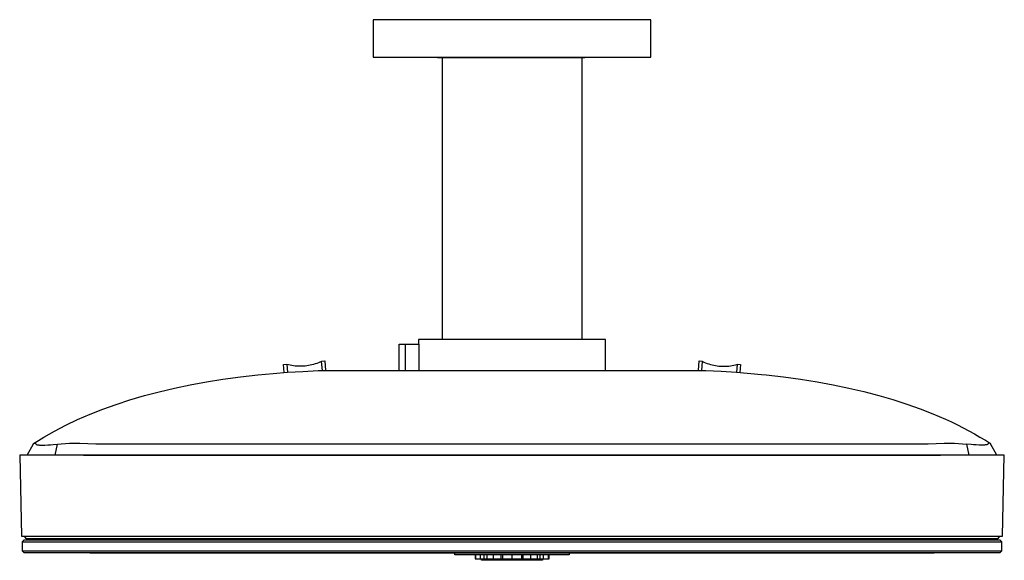
# Model space of a CAD drawing. Units: millimetres. Extents: x -1176 to 1413, y -378 to 275.
# Drawn here: x -1176 to -875, y 110 to 275 of the extents above; entities that cross this region are included whole.
import ezdxf

# ---------------------------------------------------------------- set-up
doc = ezdxf.new("R2010")
doc.units = ezdxf.units.MM
doc.header["$MEASUREMENT"] = 0
doc.layers.add('Default', color=7, linetype='Continuous', true_color=0x000000)

msp = doc.modelspace()

# ---------------------------------------------------------------- linework, layer by layer
at = {"layer": 'Default', "color": 7, "true_color": 0xffffff}
for p, q in [((-1068.1, 275.32), (-1068.1, 263.83)), ((-983.1, 275.32), (-1068.1, 275.32)), ((-983.1, 263.83), (-983.1, 275.32)), ((-1068.1, 263.83), (-1005.23, 263.83)), ((-1067.97, 263.83), (-1067.11, 263.82)), ((-1067.11, 263.82), (-1048.4, 263.72)), ((-1048.4, 263.72), (-1047.9, 263.72)), ((-1047.9, 263.72), (-1047.21, 263.72)), ((-1047.21, 263.72), (-1014.91, 263.72)), ((-1047, 263.72), (-1047, 177.34)), ((-1014.91, 263.72), (-1005.23, 263.83)), ((-1014.91, 263.72), (-1003.3, 263.72)), ((-1005.23, 263.83), (-983.1, 263.83)), ((-1004.2, 263.72), (-1004.2, 177.34)), ((-1003.3, 263.72), (-983.24, 263.83)), ((-1060.11, 167.82), (-1060.11, 175.86)), ((-1060.11, 175.86), (-1058.17, 175.86)), ((-1058.17, 167.82), (-1058.17, 175.86)), ((-1058.17, 175.86), (-1054.12, 175.86)), ((-996.97, 177.34), (-1054.24, 177.34)), ((-1054.24, 177.34), (-1054.24, 175.86)), ((-1054.12, 175.86), (-1054.12, 167.82)), ((-996.97, 167.82), (-996.97, 177.34)), ((-1095.59, 169.67), (-1094.59, 169.76)), ((-1095.37, 167.19), (-1095.59, 169.67)), ((-1094.59, 169.76), (-1094.58, 169.66)), ((-1094.08, 169.53), (-1094.58, 169.66)), ((-1094.58, 169.66), (-1094.37, 167.26)), ((-1093.57, 169.41), (-1094.08, 169.53)), ((-1093.06, 169.31), (-1093.57, 169.41)), ((-1092.55, 169.23), (-1093.06, 169.31)), ((-1092.03, 169.17), (-1092.55, 169.23)), ((-1091.51, 169.13), (-1092.03, 169.17)), ((-1090.99, 169.1), (-1091.51, 169.13)), ((-1090.47, 169.09), (-1090.99, 169.1)), ((-1089.95, 169.1), (-1090.47, 169.09)), ((-1089.43, 169.13), (-1089.95, 169.1)), ((-1088.91, 169.17), (-1089.43, 169.13)), ((-1088.39, 169.23), (-1088.91, 169.17)), ((-1087.88, 169.32), (-1088.39, 169.23)), ((-1087.37, 169.42), (-1087.88, 169.32)), ((-1086.86, 169.53), (-1087.37, 169.42)), ((-1086.35, 169.67), (-1086.86, 169.53)), ((-1085.86, 169.82), (-1086.35, 169.67)), ((-1085.36, 169.99), (-1085.86, 169.82)), ((-1084.88, 170.17), (-1085.36, 169.99)), ((-1084.4, 170.38), (-1084.88, 170.17)), ((-1083.92, 170.6), (-1084.4, 170.38)), ((-1083.93, 170.7), (-1082.94, 170.78)), ((-1083.92, 170.6), (-1083.93, 170.7)), ((-1083.68, 167.82), (-1083.92, 170.6)), ((-1082.94, 170.78), (-1082.68, 167.82)), ((-968.53, 167.82), (-968.27, 170.78)), ((-968.27, 170.78), (-967.27, 170.7)), ((-967.52, 167.82), (-967.28, 170.6)), ((-967.27, 170.7), (-967.28, 170.6)), ((-967.28, 170.6), (-966.81, 170.38)), ((-966.81, 170.38), (-966.33, 170.17)), ((-966.33, 170.17), (-965.84, 169.99)), ((-965.84, 169.99), (-965.35, 169.82)), ((-965.35, 169.82), (-964.85, 169.67)), ((-964.85, 169.67), (-964.35, 169.53)), ((-964.35, 169.53), (-963.84, 169.42)), ((-963.84, 169.42), (-963.33, 169.32)), ((-963.33, 169.32), (-962.81, 169.23)), ((-962.81, 169.23), (-962.3, 169.17)), ((-962.3, 169.17), (-961.78, 169.13)), ((-961.78, 169.13), (-961.26, 169.1)), ((-961.26, 169.1), (-960.74, 169.09)), ((-960.74, 169.09), (-960.22, 169.1)), ((-960.22, 169.1), (-959.69, 169.13)), ((-959.69, 169.13), (-959.18, 169.17)), ((-959.18, 169.17), (-958.66, 169.23)), ((-958.66, 169.23), (-958.14, 169.31)), ((-958.14, 169.31), (-957.63, 169.41)), ((-957.63, 169.41), (-957.12, 169.53)), ((-957.12, 169.53), (-956.62, 169.66)), ((-956.62, 169.66), (-956.83, 167.26)), ((-956.62, 169.66), (-956.61, 169.76)), ((-956.61, 169.76), (-955.62, 169.68)), ((-955.62, 169.68), (-955.83, 167.19)), ((-1114.11, 165.11), (-1108.79, 165.85)), ((-1108.79, 165.85), (-1103.45, 166.46)), ((-1103.45, 166.46), (-1098.71, 166.91)), ((-1098.71, 166.91), (-1094.37, 167.26)), ((-1094.37, 167.26), (-1089.64, 167.49)), ((-1089.64, 167.49), (-1084.92, 167.82)), ((-1084.92, 167.82), (-966.29, 167.82)), ((-966.29, 167.82), (-961.55, 167.62)), ((-961.55, 167.62), (-956.83, 167.26)), ((-956.83, 167.26), (-949.16, 166.6)), ((-949.16, 166.6), (-947.75, 166.46)), ((-947.75, 166.46), (-942.41, 165.84)), ((-942.41, 165.84), (-937.21, 165.12)), ((-1128.95, 162.38), (-1124.19, 163.37)), ((-1124.19, 163.37), (-1119.16, 164.3)), ((-1119.16, 164.3), (-1114.11, 165.11)), ((-937.21, 165.12), (-932.16, 164.32)), ((-932.16, 164.32), (-927.23, 163.42)), ((-927.23, 163.42), (-922.45, 162.42)), ((-1142.6, 158.78), (-1138.16, 160.09)), ((-1138.16, 160.09), (-1133.69, 161.26)), ((-1133.69, 161.26), (-1128.95, 162.38)), ((-922.45, 162.42), (-917.81, 161.34)), ((-917.81, 161.34), (-913.31, 160.16)), ((-913.31, 160.16), (-908.94, 158.89)), ((-1150.91, 155.94), (-1146.78, 157.43)), ((-1146.78, 157.43), (-1142.6, 158.78)), ((-908.94, 158.89), (-904.72, 157.53)), ((-904.72, 157.53), (-900.63, 156.07)), ((-1158.63, 152.74), (-1154.8, 154.4)), ((-1154.8, 154.4), (-1150.91, 155.94)), ((-900.63, 156.07), (-896.69, 154.52)), ((-896.69, 154.52), (-892.88, 152.88)), ((-1163.96, 150.15), (-1162.2, 151.04)), ((-1162.2, 151.04), (-1158.63, 152.74)), ((-892.88, 152.88), (-891.03, 152.02)), ((-891.03, 152.02), (-889.21, 151.15)), ((-889.21, 151.15), (-887.43, 150.24)), ((-1168.97, 147.36), (-1167.35, 148.3)), ((-1167.35, 148.3), (-1165.71, 149.22)), ((-1165.71, 149.22), (-1163.96, 150.15)), ((-887.43, 150.24), (-885.68, 149.32)), ((-885.68, 149.32), (-883.97, 148.37)), ((-883.97, 148.37), (-882.29, 147.4)), ((-1174.1, 141.82), (-1172.18, 145.37)), ((-1172.18, 145.37), (-1172.17, 145.39)), ((-1172.17, 145.39), (-1172.15, 145.4)), ((-1172.16, 145.39), (-1170.58, 146.39)), ((-1172.15, 145.4), (-1172.13, 145.41)), ((-1172.13, 145.41), (-1172.11, 145.42)), ((-1172.11, 145.42), (-1172.09, 145.43)), ((-1172.09, 145.43), (-1172.08, 145.44)), ((-1172.08, 145.44), (-1172.06, 145.45)), ((-1172.06, 145.45), (-1172.04, 145.46)), ((-1172.04, 145.46), (-1172.02, 145.46)), ((-1172.02, 145.46), (-1172, 145.47)), ((-1172, 145.47), (-1171.98, 145.48)), ((-1171.98, 145.48), (-1171.96, 145.48)), ((-1171.96, 145.48), (-1171.93, 145.49)), ((-1171.93, 145.49), (-1171.91, 145.49)), ((-1171.91, 145.49), (-1171.89, 145.49)), ((-1171.89, 145.49), (-1171.87, 145.5)), ((-1171.87, 145.5), (-1171.85, 145.5)), ((-1171.85, 145.5), (-1171.83, 145.5)), ((-1171.83, 145.5), (-1171.81, 145.5)), ((-1171.81, 145.5), (-1171.79, 145.5)), ((-1171.79, 145.5), (-1171.77, 145.5)), ((-1171.77, 145.5), (-1171.74, 145.5)), ((-1171.74, 145.5), (-1171.72, 145.49)), ((-1171.72, 145.49), (-1171.7, 145.49)), ((-1171.7, 145.49), (-1171.68, 145.49)), ((-1171.68, 145.49), (-1171.66, 145.48)), ((-1171.66, 145.48), (-1171.64, 145.48)), ((-1171.64, 145.48), (-1171.62, 145.47)), ((-1171.62, 145.47), (-1171.6, 145.46)), ((-1171.6, 145.46), (-1171.58, 145.46)), ((-1171.58, 145.46), (-1171.56, 145.45)), ((-1171.56, 145.45), (-1171.54, 145.44)), ((-1171.54, 145.44), (-1171.21, 145.11)), ((-1171.21, 145.11), (-1171.21, 145.11)), ((-1171.21, 145.11), (-1171.21, 145.11)), ((-1171.21, 145.11), (-1171.21, 145.11)), ((-1171.21, 145.11), (-1171.21, 145.11)), ((-1171.21, 145.11), (-1171.2, 145.11)), ((-1171.2, 145.11), (-1171.2, 145.11)), ((-1171.2, 145.11), (-1171.2, 145.1)), ((-1171.2, 145.1), (-1171.2, 145.1)), ((-1171.2, 145.1), (-1171.2, 145.1)), ((-1171.2, 145.1), (-1171.2, 145.1)), ((-1171.2, 145.1), (-1171.2, 145.1)), ((-1171.2, 145.1), (-1171.19, 145.09)), ((-1171.19, 145.09), (-1171.19, 145.09)), ((-1171.19, 145.09), (-1171.19, 145.09)), ((-1171.19, 145.09), (-1171.18, 145.09)), ((-1171.18, 145.09), (-1171.18, 145.08)), ((-1171.18, 145.08), (-1171.17, 145.08)), ((-1171.17, 145.08), (-1171.17, 145.08)), ((-1171.17, 145.08), (-1171.17, 145.08)), ((-1171.17, 145.08), (-1171.16, 145.07)), ((-1171.16, 145.07), (-1171.16, 145.07)), ((-1171.16, 145.07), (-1171.15, 145.07)), ((-1171.15, 145.07), (-1171.15, 145.07)), ((-1171.15, 145.07), (-1171.14, 145.06)), ((-1171.14, 145.06), (-1171.14, 145.06)), ((-1171.14, 145.06), (-1171.13, 145.06)), ((-1171.13, 145.06), (-1171.11, 145.05)), ((-1171.11, 145.05), (-1171.1, 145.05)), ((-1171.1, 145.05), (-1171.09, 145.04)), ((-1171.09, 145.04), (-1171.07, 145.04)), ((-1171.07, 145.04), (-1171.04, 145.03)), ((-1171.04, 145.03), (-1171.01, 145.02)), ((-1171.01, 145.02), (-1170.98, 145.01)), ((-1170.98, 145.01), (-1170.95, 145.01)), ((-1170.95, 145.01), (-1170.9, 145)), ((-1170.9, 145), (-1170.85, 145)), ((-1170.85, 145), (-1170.76, 144.99)), ((-1170.76, 144.99), (-1170.64, 144.97)), ((-1170.64, 144.97), (-1170.51, 144.97)), ((-1170.58, 146.39), (-1168.97, 147.36)), ((-1170.51, 144.97), (-1170.27, 144.96)), ((-1170.27, 144.96), (-1169.58, 144.95)), ((-1169.58, 144.95), (-1168.66, 144.96)), ((-1168.66, 144.96), (-1167.74, 144.99)), ((-1167.74, 144.99), (-1166.88, 145.05)), ((-1166.88, 145.05), (-1166.16, 145.12)), ((-1166.16, 145.12), (-1164.75, 145.26)), ((-1165.46, 141.82), (-1164.75, 145.26)), ((-1164.75, 145.26), (-1163.67, 145.35)), ((-1163.67, 145.35), (-1162.37, 145.43)), ((-1162.37, 145.43), (-1161.12, 145.48)), ((-1161.12, 145.48), (-1159.88, 145.5)), ((-1159.88, 145.5), (-1157.93, 145.49)), ((-1157.93, 145.49), (-1153.09, 145.37)), ((-1153.09, 145.37), (-898.12, 145.37)), ((-898.12, 145.37), (-893.28, 145.49)), ((-893.28, 145.49), (-891.33, 145.5)), ((-891.33, 145.5), (-890.11, 145.48)), ((-890.11, 145.48), (-888.89, 145.43)), ((-888.89, 145.43), (-887.67, 145.36)), ((-887.67, 145.36), (-886.46, 145.26)), ((-885.04, 145.12), (-886.46, 145.26)), ((-886.46, 145.26), (-885.74, 141.82)), ((-884.32, 145.05), (-885.04, 145.12)), ((-883.46, 144.99), (-884.32, 145.05)), ((-882.54, 144.96), (-883.46, 144.99)), ((-881.62, 144.95), (-882.54, 144.96)), ((-882.29, 147.4), (-880.65, 146.41)), ((-880.94, 144.96), (-881.62, 144.95)), ((-880.69, 144.97), (-880.94, 144.96)), ((-880.57, 144.97), (-880.69, 144.97)), ((-880.65, 146.41), (-879.04, 145.39)), ((-880.44, 144.98), (-880.57, 144.97)), ((-880.35, 145), (-880.44, 144.98)), ((-880.3, 145), (-880.35, 145)), ((-880.26, 145.01), (-880.3, 145)), ((-880.23, 145.01), (-880.26, 145.01)), ((-880.2, 145.02), (-880.23, 145.01)), ((-880.17, 145.03), (-880.2, 145.02)), ((-880.14, 145.04), (-880.17, 145.03)), ((-880.11, 145.04), (-880.14, 145.04)), ((-880.1, 145.05), (-880.11, 145.04)), ((-880.09, 145.05), (-880.1, 145.05)), ((-880.08, 145.06), (-880.09, 145.05)), ((-880.07, 145.06), (-880.08, 145.06)), ((-880.06, 145.06), (-880.07, 145.06)), ((-880.05, 145.07), (-880.06, 145.07)), ((-880.06, 145.07), (-880.06, 145.06)), ((-880.04, 145.07), (-880.05, 145.07)), ((-880.03, 145.08), (-880.04, 145.08)), ((-880.04, 145.08), (-880.04, 145.07)), ((-880.04, 145.07), (-880.04, 145.07)), ((-880.02, 145.09), (-880.03, 145.08)), ((-880.03, 145.08), (-880.03, 145.08)), ((-880.03, 145.08), (-880.03, 145.08)), ((-880.01, 145.09), (-880.02, 145.09)), ((-880.02, 145.09), (-880.02, 145.09)), ((-880, 145.1), (-880.01, 145.1)), ((-880.01, 145.1), (-880.01, 145.1)), ((-880.01, 145.1), (-880.01, 145.09)), ((-880.01, 145.09), (-880.01, 145.09)), ((-879.99, 145.11), (-880, 145.11)), ((-880, 145.11), (-880, 145.11)), ((-880, 145.11), (-880, 145.11)), ((-880, 145.11), (-880, 145.11)), ((-880, 145.11), (-880, 145.11)), ((-880, 145.11), (-880, 145.1)), ((-880, 145.1), (-880, 145.1)), ((-880, 145.1), (-880, 145.1)), ((-879.66, 145.44), (-879.99, 145.11)), ((-879.99, 145.11), (-879.99, 145.11)), ((-879.64, 145.45), (-879.66, 145.44)), ((-879.62, 145.46), (-879.64, 145.45)), ((-879.6, 145.46), (-879.62, 145.46)), ((-879.58, 145.47), (-879.6, 145.46)), ((-879.56, 145.48), (-879.58, 145.47)), ((-879.54, 145.48), (-879.56, 145.48)), ((-879.52, 145.49), (-879.54, 145.48)), ((-879.5, 145.49), (-879.52, 145.49)), ((-879.48, 145.49), (-879.5, 145.49)), ((-879.46, 145.5), (-879.48, 145.49)), ((-879.44, 145.5), (-879.46, 145.5)), ((-879.42, 145.5), (-879.44, 145.5)), ((-879.4, 145.5), (-879.42, 145.5)), ((-879.37, 145.5), (-879.4, 145.5)), ((-879.35, 145.5), (-879.37, 145.5)), ((-879.33, 145.5), (-879.35, 145.5)), ((-879.31, 145.49), (-879.33, 145.5)), ((-879.29, 145.49), (-879.31, 145.49)), ((-879.27, 145.49), (-879.29, 145.49)), ((-879.25, 145.48), (-879.27, 145.49)), ((-879.23, 145.48), (-879.25, 145.48)), ((-879.21, 145.47), (-879.23, 145.48)), ((-879.19, 145.46), (-879.21, 145.47)), ((-879.17, 145.46), (-879.19, 145.46)), ((-879.15, 145.45), (-879.17, 145.46)), ((-879.13, 145.44), (-879.15, 145.45)), ((-879.11, 145.43), (-879.13, 145.44)), ((-879.09, 145.42), (-879.11, 145.43)), ((-879.07, 145.41), (-879.09, 145.42)), ((-879.05, 145.4), (-879.07, 145.41)), ((-879.04, 145.39), (-879.05, 145.4)), ((-879.02, 145.37), (-879.04, 145.39)), ((-877.1, 141.82), (-879.02, 145.37)), ((-1176.36, 141.82), (-1175.84, 117.02)), ((-874.84, 141.82), (-1176.36, 141.82)), ((-1156.85, 141.82), (-1153.09, 141.85)), ((-1153.09, 141.85), (-898.12, 141.85)), ((-898.12, 141.85), (-894.36, 141.82)), ((-875.36, 117.02), (-874.84, 141.82)), ((-1175.84, 117.02), (-875.36, 117.02)), ((-1175.1, 115.82), (-1175.6, 115.32)), ((-1175.6, 115.32), (-875.6, 115.32)), ((-1175.6, 115.32), (-1175.6, 112.52)), ((-876.1, 115.82), (-1175.1, 115.82)), ((-1174.35, 116.32), (-1174.85, 117.02)), ((-1174.35, 116.32), (-876.85, 116.32)), ((-1173.85, 115.82), (-1174.35, 116.32)), ((-876.85, 116.32), (-877.35, 115.82)), ((-876.35, 117.02), (-876.85, 116.32)), ((-875.6, 115.32), (-876.1, 115.82)), ((-875.6, 112.52), (-875.6, 115.32)), ((-1175.6, 112.52), (-1175.1, 112.02)), ((-1175.6, 112.52), (-875.6, 112.52)), ((-1175.1, 112.02), (-876.1, 112.02)), ((-1154.84, 112.02), (-1154.84, 111.92)), ((-1154.84, 111.92), (-896.35, 111.92)), ((-1043.13, 111.32), (-1043.13, 111.92)), ((-1008.08, 111.92), (-1008.08, 111.32)), ((-896.35, 111.92), (-896.35, 112.02)), ((-876.1, 112.02), (-875.6, 112.52)), ((-1008.08, 111.32), (-1043.13, 111.32)), ((-1036.93, 111.32), (-1036.93, 110.1)), ((-1036.93, 110.1), (-1036.65, 110.1)), ((-1036.65, 110.1), (-1036.65, 111.32)), ((-1036.65, 110.1), (-1035.23, 110.1)), ((-1035.23, 110.1), (-1035.23, 111.32)), ((-1035.23, 110.1), (-1034.15, 110.1)), ((-1034.92, 109.62), (-1034.92, 110.1)), ((-1016.3, 109.62), (-1034.92, 109.62)), ((-1034.15, 110.1), (-1034.15, 111.32)), ((-1034.15, 110.1), (-1033.32, 110.1)), ((-1033.32, 111.32), (-1033.32, 110.1)), ((-1033.32, 110.1), (-1031.27, 110.1)), ((-1031.27, 110.1), (-1031.27, 111.32)), ((-1031.27, 110.1), (-1028.93, 110.1)), ((-1028.93, 110.1), (-1028.93, 111.32)), ((-1028.93, 110.1), (-1028.45, 110.1)), ((-1028.45, 110.1), (-1028.45, 111.32)), ((-1028.45, 110.1), (-1025.63, 110.1)), ((-1025.63, 111.32), (-1025.63, 110.1)), ((-1025.63, 110.1), (-1022.73, 110.1)), ((-1022.73, 111.32), (-1022.73, 110.1)), ((-1022.73, 110.1), (-1022.27, 110.1)), ((-1022.27, 111.32), (-1022.27, 110.1)), ((-1022.27, 110.1), (-1019.95, 110.1)), ((-1019.95, 111.32), (-1019.95, 110.1)), ((-1019.95, 110.1), (-1017.88, 110.1)), ((-1017.88, 111.32), (-1017.88, 110.1)), ((-1017.88, 110.1), (-1017.09, 110.1)), ((-1017.09, 111.32), (-1017.09, 110.1)), ((-1017.09, 110.1), (-1016.02, 110.1)), ((-1016.3, 110.1), (-1016.3, 109.62)), ((-1016.02, 111.32), (-1016.02, 110.1)), ((-1016.02, 110.1), (-1014.56, 110.1)), ((-1014.56, 111.32), (-1014.56, 110.1)), ((-1014.56, 110.1), (-1014.27, 110.1)), ((-1014.27, 110.1), (-1014.27, 111.32))]:
    msp.add_line(p, q, dxfattribs=at)

doc.saveas('drawing.dxf')
